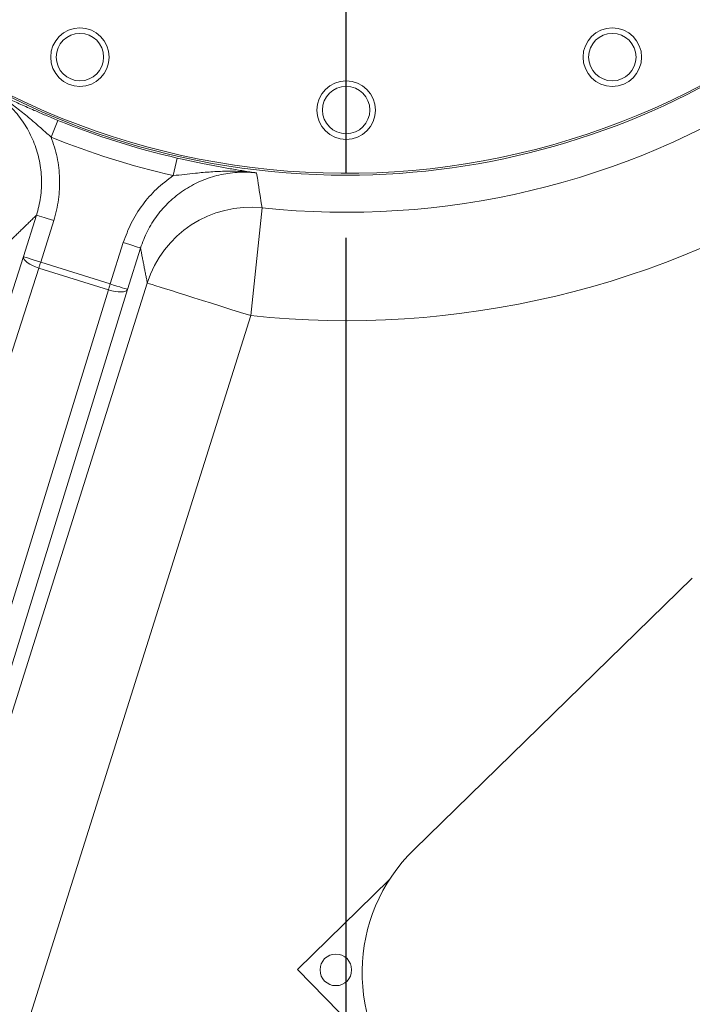
# Model space of a CAD drawing. Extents: x -324 to 208, y -50 to 445.
# Drawn here: x -216 to -207, y 355 to 368 of the extents above; entities that cross this region are included whole.
import ezdxf

# ---------------------------------------------------------------- set-up
doc = ezdxf.new("R2010")
doc.units = 0
doc.header["$LTSCALE"] = 10
doc.header["$MEASUREMENT"] = 0
doc.linetypes.add('CENTER', pattern=[2, 1.25, -0.25, 0.25, -0.25])
doc.layers.get('0').update_dxf_attribs({"linetype": 'CONTINUOUS'})
doc.layers.get('DEFPOINTS').update_dxf_attribs({"linetype": 'CONTINUOUS'})
doc.layers.add('CENTER', color=4, linetype='CENTER')
doc.layers.add('DIM', color=11, linetype='CONTINUOUS')
doc.styles.add('SIMP', font='ROMANS')
doc.dimstyles.get("Standard").update_dxf_attribs({"dimscale": 0, "dimtxt": 0.15625, "dimasz": 0.18, "dimexe": 0.18, "dimexo": 0.09875, "dimgap": 0.09, "dimtad": 0, "dimtih": 1, "dimtoh": 1, "dimdec": 4, "dimzin": 4, "dimdsep": 46, "dimlunit": 5, "dimtxsty": 'SIMP', "dimcen": 0.09, "dimadec": 0, "dimazin": 0, "dimtfac": 1, "dimtdec": 4, "dimtofl": 0, "dimtmove": 2, "dimatfit": 3, "dimfxl": 0, "dimtolj": 1, "dimtzin": 4, "dimarcsym": 0})

# ---------------------------------------------------------------- blocks, each defined once
blk = doc.blocks.new('*D12')
at = {"layer": 'DEFPOINTS', "color": 0}
for p in [(-267.046, 409.859), (-156.411, 343.306)]:
    blk.add_point(p, dxfattribs=at)
at = {"layer": 'DIM', "color": 0, "lineweight": -2}
for p, q in [((-274.45, 414.312), (-278.77, 414.312)), ((-270.748, 412.086), (-274.45, 414.312))]:
    blk.add_line(p, q, dxfattribs=at)
at = {"layer": 'DIM', "color": 0}
blk.add_solid([(-270.377, 412.702), (-271.119, 411.469), (-267.046, 409.859)], dxfattribs=at)
at = {"layer": 'DIM', "color": 0, "insert": (-302.001, 414.312), "char_height": 3.75, "attachment_point": 5, "style": 'SIMP'}
blk.add_mtext('\\A1;∅129{\\H1.000000x;\\S1/8;} [∅3279]', dxfattribs=at)
blk = doc.blocks.new('*D13')
at = {"layer": 'DEFPOINTS', "color": 0}
for p in [(-146.229, 376.582), (-37.442, 376.582), (-211.729, 253.409)]:
    blk.add_point(p, dxfattribs=at)
at = {"layer": 'DIM', "color": 0, "lineweight": -2}
for p, q in [((-143.859, 376.582), (-34.442, 376.582)), ((-37.442, 372.262), (-37.442, 304.171)), ((-37.442, 257.729), (-37.442, 289.851)), ((-209.359, 253.409), (-34.442, 253.409))]:
    blk.add_line(p, q, dxfattribs=at)
at = {"layer": 'DIM', "color": 0}
for points in [[(-38.162, 372.262), (-36.722, 372.262), (-37.442, 376.582)], [(-38.162, 257.729), (-36.722, 257.729), (-37.442, 253.409)]]:
    blk.add_solid(points, dxfattribs=at)
at = {"layer": 'DIM', "color": 0, "insert": (-37.442, 297.011), "char_height": 3.75, "attachment_point": 5, "style": 'SIMP'}
blk.add_mtext('\\A1;123{\\H1.000000x;\\S3/16;} [3129]', dxfattribs=at)
blk = doc.blocks.new('*D14')
at = {"layer": 'DEFPOINTS', "color": 0}
for p in [(-211.729, 376.582), (-115.796, 270.303)]:
    blk.add_point(p, dxfattribs=at)
at = {"layer": 'DIM', "color": 0, "lineweight": -2}
for p, q in [((-211.729, 376.582), (-115.796, 270.303)), ((-112.901, 267.096), (-89.335, 240.988)), ((-89.335, 240.988), (-85.015, 240.988))]:
    blk.add_line(p, q, dxfattribs=at)
at = {"layer": 'DIM', "color": 0}
blk.add_solid([(-112.367, 267.578), (-113.436, 266.614), (-115.796, 270.303)], dxfattribs=at)
at = {"layer": 'DIM', "color": 0, "insert": (-59.997, 240.988), "char_height": 3.75, "attachment_point": 5, "style": 'SIMP'}
blk.add_mtext('\\A1;R143{\\H1.000000x;\\S3/16;} [R3637]', dxfattribs=at)
blk = doc.blocks.new('*D18')
at = {"layer": 'DEFPOINTS', "color": 0}
for p in [(-211.729, 440.905), (-148.236, 387.778), (-211.729, 376.582), (-162.235, 348.007), (-211.729, 252.69)]:
    blk.add_point(p, dxfattribs=at)
at = {"layer": 'DIM', "color": 0, "lineweight": -2}
for p, q in [((-211.729, 443.275), (-211.729, 444.054)), ((-160.182, 346.822), (-153.296, 342.846))]:
    blk.add_line(p, q, dxfattribs=at)
for start, end in [(41.48674, 86.16015), (333.83985, 32.49844)]:
    blk.add_arc((-211.729, 376.582), 64.472, start, end, dxfattribs=at)
at = {"layer": 'DIM', "color": 0}
for points in [[(-207.435, 440.19), (-207.387, 441.629), (-211.729, 441.054)], [(-153.226, 347.819), (-154.496, 348.496), (-155.894, 344.346)]]:
    blk.add_solid(points, dxfattribs=at)
at = {"layer": 'DIM', "color": 0, "insert": (-160.144, 415.257), "char_height": 3.75, "attachment_point": 5, "style": 'SIMP'}
blk.add_mtext('\\A1;120°', dxfattribs=at)

msp = doc.modelspace()

# ---------------------------------------------------------------- linework, layer by layer
at = {"color": 7, "linetype": 'Continuous', "lineweight": 15}
for p, q in [((-215.71603, 366.81456), (-215.81045, 366.58324)), ((-214.06524, 366.29407), (-214.12057, 366.05042)), ((-216.19363, 364.93014), (-216.01301, 365.50299)), ((-212.8919, 365.60486), (-213.04984, 364.11412)), ((-215.77462, 365.42783), (-215.95523, 364.85498)), ((-214.99327, 364.55167), (-214.81265, 365.12452)), ((-214.57425, 365.04935), (-214.75487, 364.4765)), ((-222.36984, 345.77328), (-216.19363, 364.93014)), ((-215.95523, 364.85498), (-214.99327, 364.55167)), ((-215.98128, 364.77236), (-222.12958, 345.70211)), ((-215.01932, 364.46905), (-215.98128, 364.77236)), ((-220.57305, 345.24104), (-214.4802, 364.56511)), ((-220.91466, 345.34223), (-215.01932, 364.46905)), ((-214.75487, 364.4765), (-220.67445, 345.27108)), ((-213.04984, 364.11412), (-222.53023, 334.04617)), ((-206.93874, 360.48211), (-210.78886, 356.73149)), ((-211.13296, 356.30903), (-212.4017, 355.07308)), ((-212.4017, 355.07308), (-211.16575, 353.80434))]:
    msp.add_line(p, q, dxfattribs=at)
at = {"color": 7, "linetype": 'Continuous', "lineweight": 15, "flags": 128}
for points in [[(-215.77462, 365.42783), (-215.82062, 365.44233), (-215.8649, 365.45629), (-215.90578, 365.46918), (-215.94173, 365.48052), (-215.97141, 365.48987), (-215.99368, 365.4969), (-216.00773, 365.50133), (-216.01301, 365.50299)], [(-214.57425, 365.04935), (-214.57954, 365.05102), (-214.59358, 365.05545), (-214.61586, 365.06247), (-214.64553, 365.07183), (-214.68148, 365.08316), (-214.72237, 365.09605), (-214.76664, 365.11001), (-214.81265, 365.12452)], [(-215.98128, 364.77236), (-216.02675, 364.78869), (-216.06952, 364.80751), (-216.10799, 364.82813), (-216.14071, 364.84975), (-216.16645, 364.87157), (-216.18424, 364.89276), (-216.19342, 364.91254), (-216.19363, 364.93014)], [(-215.95523, 364.85498), (-216.00124, 364.86948), (-216.04551, 364.88344), (-216.0864, 364.89633), (-216.12235, 364.90767), (-216.15202, 364.91702), (-216.1743, 364.92405), (-216.18834, 364.92848), (-216.19363, 364.93014)], [(-215.95523, 364.85498), (-215.95856, 364.84443), (-215.96188, 364.83391), (-215.96518, 364.82343), (-215.96847, 364.81301), (-215.97172, 364.80268), (-215.97495, 364.79244), (-215.97814, 364.78233), (-215.98128, 364.77236)], [(-214.99327, 364.55167), (-214.99659, 364.54113), (-214.99991, 364.5306), (-215.00321, 364.52012), (-215.0065, 364.5097), (-215.00976, 364.49937), (-215.01298, 364.48913), (-215.01617, 364.47902), (-215.01932, 364.46905)], [(-214.75487, 364.4765), (-214.76016, 364.47817), (-214.7742, 364.4826), (-214.79648, 364.48962), (-214.82615, 364.49898), (-214.8621, 364.51031), (-214.90299, 364.5232), (-214.94726, 364.53716), (-214.99327, 364.55167)], [(-214.4802, 364.56511), (-214.47105, 364.56222), (-214.44851, 364.55511), (-214.41279, 364.54385), (-214.36424, 364.52854), (-214.30332, 364.50934), (-214.23058, 364.4864), (-214.14673, 364.45996), (-214.05255, 364.43027), (-213.94892, 364.39759), (-213.83683, 364.36225), (-213.71732, 364.32457), (-213.59153, 364.28491), (-213.46064, 364.24364), (-213.32587, 364.20115), (-213.18851, 364.15784), (-213.04984, 364.11412)], [(-214.75487, 364.4765), (-214.76514, 364.4622), (-214.784, 364.45127), (-214.81073, 364.44411), (-214.84433, 364.441), (-214.88354, 364.44206), (-214.92687, 364.44724), (-214.97271, 364.45635), (-215.01932, 364.46905)]]:
    msp.add_lwpolyline(points, dxfattribs=at)
at = {"color": 7, "linetype": 'Continuous', "lineweight": 15}
for centre, radius in [((-211.72887, 376.58215), 53.75), ((-211.72887, 376.58215), 49.245), ((-211.72887, 376.58215), 47), ((-215.4122, 367.68981), 0.405), ((-208.04554, 367.68981), 0.405), ((-215.4122, 367.68981), 0.3281), ((-208.04554, 367.68981), 0.3281), ((-211.72887, 366.95715), 0.405), ((-211.72887, 366.95715), 0.3281), ((-211.87141, 355.06614), 0.21875)]:
    msp.add_circle(centre, radius, dxfattribs=at)
for centre, radius, start, end in [((-211.72887, 376.58215), 10.5, 138.867697, 131.132303), ((-211.72887, 376.58215), 10.52619, 270, 35.957364), ((-211.72887, 376.58215), 10.52619, 234.042636, 270), ((-211.72887, 376.58215), 11.03873, 263.952138, 302.797862), ((-211.72887, 376.58215), 10.55004, 247.794591, 257.205409), ((-211.72887, 376.58215), 10.79989, 247.794591, 257.205409), ((-211.72887, 376.58215), 12.53782, 263.952138, 302.797862), ((-213.04962, 364.11279), 1.50038, 83.965914, 162.454197), ((-209.13161, 355.03027), 2.375, 134.25, 224.25)]:
    msp.add_arc(centre, radius, start, end, dxfattribs=at)
for points, knots in [([(-216.73269, 367.27511), (-216.73237, 367.27495), (-216.67904, 367.24788), (-216.57211, 367.19477), (-216.40629, 367.11552), (-216.23187, 367.03524), (-216.05744, 366.95801), (-215.88462, 366.88397), (-215.77266, 366.83788), (-215.71603, 366.81456)], [0, 0, 0, 0, 0.00105259, 0.17599742, 0.35089095, 0.52853564, 0.70594412, 0.85125325, 1, 1, 1, 1]), ([(-215.81045, 366.58324), (-215.84925, 366.61718), (-215.92718, 366.68535), (-216.0577, 366.80013), (-216.20466, 366.92405), (-216.37172, 367.05301), (-216.5468, 367.17117), (-216.66943, 367.24186), (-216.73227, 367.27489), (-216.73269, 367.27511)], [0, 0, 0, 0, 0.13062644, 0.26236887, 0.44515299, 0.62795255, 0.81336443, 0.99874936, 1, 1, 1, 1]), ([(-216.01301, 365.50299), (-215.99164, 365.58472), (-215.94889, 365.74817), (-215.93745, 366.00258), (-215.96669, 366.25467), (-216.03784, 366.49856), (-216.14943, 366.72677), (-216.30223, 366.93939), (-216.49535, 367.13021), (-216.65358, 367.22681), (-216.73269, 367.27511)], [0, 0, 0, 0, 0.1220662, 0.24413194, 0.36619154, 0.48825071, 0.61024506, 0.7322394, 0.86611973, 1, 1, 1, 1]), ([(-215.81045, 366.58324), (-215.78004, 366.49149), (-215.71835, 366.30536), (-215.68737, 366.01265), (-215.69923, 365.71529), (-215.74925, 365.52455), (-215.77462, 365.42783)], [0, 0, 0, 0, 0.245799291, 0.498656146, 0.745746064, 1, 1, 1, 1]), ([(-214.06524, 366.29407), (-214.00699, 366.28102), (-213.88885, 366.25456), (-213.70608, 366.21632), (-213.52005, 366.17973), (-213.33214, 366.14554), (-213.14948, 366.11506), (-213.02904, 366.09679), (-212.96863, 366.08825), (-212.96828, 366.0882)], [0, 0, 0, 0, 0.1449876, 0.29405636, 0.46792795, 0.642029, 0.82045404, 0.99894756, 1, 1, 1, 1]), ([(-214.81265, 365.12452), (-214.77904, 365.21569), (-214.71085, 365.40067), (-214.55202, 365.64916), (-214.35746, 365.87365), (-214.20028, 365.99095), (-214.12057, 366.05042)], [0, 0, 0, 0, 0.24709026, 0.50134339, 0.7471435, 1, 1, 1, 1]), ([(-212.96828, 366.0882), (-212.98475, 366.08997), (-213.08493, 366.10075), (-213.27094, 366.09988), (-213.52117, 366.05793), (-213.7606, 365.97342), (-213.98287, 365.85068), (-214.18105, 365.69165), (-214.34959, 365.50193), (-214.48614, 365.28697), (-214.54488, 365.12856), (-214.57425, 365.04935)], [0, 0, 0, 0, 0.02398966, 0.14591179, 0.26783388, 0.38981578, 0.51179805, 0.6338453, 0.75589233, 0.87794597, 1, 1, 1, 1]), ([(-212.96828, 366.0882), (-212.96875, 366.08826), (-213.03812, 366.09712), (-213.17702, 366.10944), (-213.38712, 366.11338), (-213.59899, 366.10376), (-213.7922, 366.08642), (-213.96601, 366.06716), (-214.06895, 366.05601), (-214.12057, 366.05042)], [0, 0, 0, 0, 0.00125046, 0.183868965, 0.366513375, 0.552078277, 0.737631279, 0.868413544, 1, 1, 1, 1]), ([(-212.96828, 366.0882), (-212.96314, 366.05529), (-212.93796, 365.89397), (-212.91232, 365.73299), (-212.8919, 365.60486)], [0, 0, 0, 0, 0.20402612, 1, 1, 1, 1])]:
    msp.add_open_spline(points, degree=3, knots=knots, dxfattribs=at)
for points in [[(-216.01301, 365.50299), (-216.36781, 365.16027)], [(-214.4802, 364.56511), (-214.57425, 365.04935)]]:
    msp.add_open_spline(points, degree=1, dxfattribs=at)
at = {"layer": 'CENTER'}
for p, q in [((-211.72887, 311.08215), (-211.72887, 442.08215)), ((-211.72887, 252.69028), (-211.72887, 440.90491))]:
    msp.add_line(p, q, dxfattribs=at)

# ---------------------------------------------------------------- dimensions: what is measured, and where the dimension line sits
at = {"layer": 'DIM'}
dim = msp.add_angular_dim_2l(base=(-148.23606, 387.77765), line1=((-211.72887, 376.58215), (-162.23457, 348.00661)), line2=((-211.72887, 252.69028), (-211.72887, 440.90491)), dimstyle='Standard', override={"dimscale": 24, "dimexe": 0.125, "dimcen": 0, "dimtix": 1, "dimtofl": 1, "dimtmove": 0, "dimatfit": 0}, dxfattribs=at)
dim.commit()
dim.dimension.update_dxf_attribs({"geometry": '*D18', "text_midpoint": (-160.14435, 415.2566), "dimtype": 162})
dim = msp.add_diameter_dim_2p(p1=(-156.41141, 343.30564), p2=(-267.04633, 409.85867), dimstyle='Standard', override={"dimscale": 24, "dimexe": 0.125, "dimcen": 0, "dimtix": 1, "dimtmove": 0, "dimatfit": 0}, dxfattribs=at)
dim.commit()
dim.dimension.update_dxf_attribs({"geometry": '*D12', "text_midpoint": (-302.00141, 414.31238), "dimtype": 163})
dim = msp.add_linear_dim(base=(-37.44214, 376.58215), p1=(-211.72887, 253.40923), p2=(-146.22887, 376.58215), angle=90, dimstyle='Standard', override={"dimscale": 24, "dimexe": 0.125, "dimcen": 0, "dimtix": 1, "dimtmove": 0, "dimatfit": 0}, dxfattribs=at)
dim.commit()
dim.dimension.update_dxf_attribs({"geometry": '*D13', "text_midpoint": (-37.44214, 297.0111), "dimtype": 160})
dim = msp.add_radius_dim(center=(-211.72887, 376.58215), mpoint=(-115.79569, 270.30281), dimstyle='Standard', override={"dimscale": 24, "dimexe": 0.125, "dimcen": 0, "dimtix": 1, "dimtofl": 1, "dimtmove": 0, "dimatfit": 0}, dxfattribs=at)
dim.commit()
dim.dimension.update_dxf_attribs({"geometry": '*D14', "text_midpoint": (-59.99749, 240.98799), "dimtype": 164})

doc.saveas('drawing.dxf')
